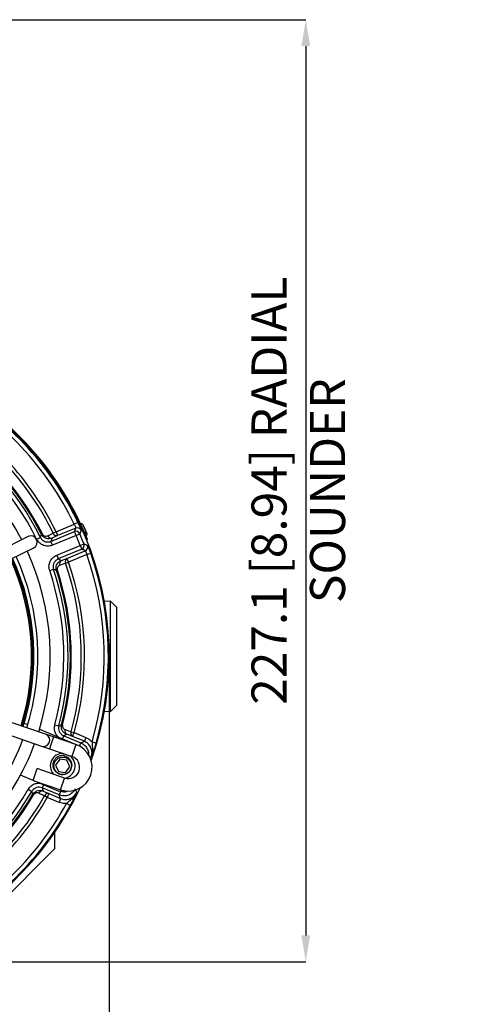
# Model space of a CAD drawing. Units: millimetres. Extents: x 5 to 836, y 5 to 856.
# Drawn here: x 430 to 485, y 84 to 203 of the extents above; entities that cross this region are included whole.
import ezdxf

# ---------------------------------------------------------------- set-up
doc = ezdxf.new("R2010")
doc.units = ezdxf.units.MM
doc.header["$PDSIZE"] = -1
doc.layers.add('DIMENSIONS', color=7, linetype='Continuous')
doc.styles.add('SLDTEXTSTYLE1', font='GOTHIC.TTF', dxfattribs={"width": 0.913})
doc.dimstyles.new('SLDDIMSTYLE0', dxfattribs={"dimtxt": 4.233333, "dimasz": 3.175, "dimexe": 0, "dimexo": 0.0625, "dimgap": 1.058333, "dimtad": 1, "dimdec": 1, "dimlfac": 2, "dimrnd": 1e-09, "dimzin": 4, "dimdsep": 46, "dimtxsty": 'SLDTEXTSTYLE1', "dimsah": 1, "dimcen": 0.09, "dimadec": 0, "dimazin": 1, "dimtfac": 1, "dimtdec": 1, "dimtofl": 0, "dimtmove": 0, "dimatfit": 3, "dimfxl": 1, "dimfrac": 2, "dimtolj": 1, "dimtzin": 12, "dimarcsym": 0})
doc.dimstyles.new('SLDDIMSTYLE1', dxfattribs={"dimtxt": 4.233333, "dimasz": 3.175, "dimexe": 0, "dimexo": 0.0625, "dimgap": 1.058333, "dimtad": 1, "dimdec": 1, "dimlfac": 2, "dimrnd": 1e-09, "dimzin": 12, "dimdsep": 46, "dimtxsty": 'SLDTEXTSTYLE1', "dimsah": 1, "dimcen": 0.09, "dimadec": 0, "dimazin": 3, "dimtfac": 1, "dimtdec": 1, "dimtofl": 0, "dimtmove": 0, "dimatfit": 3, "dimfxl": 1, "dimfrac": 2, "dimtolj": 1, "dimtzin": 12, "dimarcsym": 0})

# ---------------------------------------------------------------- blocks, each defined once
blk = doc.blocks.new('_D_7')
at = {"layer": 'Defpoints', "color": 0}
for p in [(300.79, 202.64), (425.04, 89.07), (464.56, 89.07)]:
    blk.add_point(p, dxfattribs=at)
at = {"layer": 'DIMENSIONS', "color": 0, "lineweight": -2}
for p, q in [((300.85, 202.64), (464.56, 202.64)), ((464.56, 199.46), (464.56, 92.25)), ((425.11, 89.07), (464.56, 89.07))]:
    blk.add_line(p, q, dxfattribs=at)
at = {"layer": 'DIMENSIONS', "color": 0}
for points in [[(465.09, 199.46), (464.03, 199.46), (464.56, 202.64)], [(464.03, 92.25), (465.09, 92.25), (464.56, 89.07)]]:
    blk.add_solid(points, dxfattribs=at)
at = {"layer": 'DIMENSIONS', "color": 0, "insert": (458.01, 145.86), "char_height": 4.2333, "attachment_point": 2, "rotation": 90, "style": 'SLDTEXTSTYLE1'}
blk.add_mtext('\\A1;227.1 [8.94] RADIAL SOUNDER', dxfattribs=at)
blk = doc.blocks.new('_D_8')
at = {"layer": 'Defpoints', "color": 0}
for p in [(440.84, 125.89), (104.24, 119.95), (440.84, 67.16)]:
    blk.add_point(p, dxfattribs=at)
at = {"layer": 'DIMENSIONS', "color": 0, "lineweight": -2}
for p, q in [((440.84, 125.83), (440.84, 67.16)), ((104.24, 119.89), (104.24, 67.16)), ((107.41, 67.16), (437.67, 67.16))]:
    blk.add_line(p, q, dxfattribs=at)
at = {"layer": 'DIMENSIONS', "color": 0}
for points in [[(107.41, 67.69), (107.41, 66.63), (104.24, 67.16)], [(437.67, 66.63), (437.67, 67.69), (440.84, 67.16)]]:
    blk.add_solid(points, dxfattribs=at)
at = {"layer": 'DIMENSIONS', "color": 0, "insert": (272.62, 73.71), "char_height": 4.2333, "attachment_point": 2, "style": 'SLDTEXTSTYLE1'}
blk.add_mtext('\\A1;673.2 [26.50] Max', dxfattribs=at)

msp = doc.modelspace()

# ---------------------------------------------------------------- linework, layer by layer
at = {"color": 0, "linetype": 'Continuous', "lineweight": 25}
for p, q in [((434.421, 140.909), (436.622, 141.821)), ((436.819, 141.362), (434.612, 140.447)), ((437.073, 142.037), (436.622, 141.821)), ((437.664, 141.784), (437.61, 141.821)), ((431.076, 140.333), (408.02, 129.02)), ((432.085, 140.018), (432.533, 140.238)), ((432.777, 140.646), (432.673, 140.594)), ((433.813, 139.756), (436.646, 140.929)), ((434.612, 140.447), (433.958, 140.144)), ((436.837, 140.468), (434.004, 139.294)), ((434.421, 140.909), (434.076, 140.742)), ((434.421, 140.909), (434.612, 140.447)), ((436.837, 140.468), (436.646, 140.929)), ((436.837, 140.468), (437.295, 140.667)), ((437.721, 140.873), (437.829, 140.917)), ((438.166, 140.565), (438.18, 140.692)), ((408.68, 127.673), (431.736, 138.987)), ((434.004, 139.294), (433.813, 139.756)), ((434.502, 138.092), (437.335, 139.266)), ((437.335, 139.266), (437.8, 139.449)), ((437.335, 139.266), (437.526, 138.804)), ((438.189, 139.968), (438.114, 139.937)), ((438.126, 139.905), (438.189, 139.968)), ((434.502, 138.092), (434.693, 137.631)), ((437.526, 138.804), (434.693, 137.631)), ((435.07, 137.459), (435.747, 137.707)), ((435.747, 137.707), (437.954, 138.621)), ((435.747, 137.707), (435.938, 137.245)), ((438.14, 138.157), (435.938, 137.245)), ((438.14, 138.157), (438.611, 138.323)), ((435.576, 137.119), (435.938, 137.245)), ((433.657, 136.224), (434.13, 136.385)), ((434.479, 136.232), (434.59, 136.269)), ((440.98, 132.535), (440.255, 132.51)), ((441.73, 131.836), (440.98, 132.535)), ((440.98, 125.995), (440.98, 132.535)), ((441.73, 131.836), (441.73, 119.951)), ((440.98, 119.252), (440.98, 125.995)), ((433.166, 116.5), (408.863, 124.803)), ((408.378, 123.384), (432.681, 115.081)), ((440.98, 119.252), (441.73, 119.951)), ((440.255, 119.278), (440.98, 119.252)), ((430.597, 117.855), (431.032, 117.675)), ((434.284, 117.63), (434.767, 117.501)), ((435.101, 117.661), (435.214, 117.631)), ((432.425, 117.098), (437.116, 115.155)), ((434.112, 116.177), (433.166, 116.5)), ((435.197, 115.95), (435.35, 116.32)), ((435.35, 116.32), (437.422, 115.462)), ((436.42, 116.237), (435.708, 116.498)), ((436.242, 116.801), (436.611, 116.699)), ((436.42, 116.237), (436.611, 116.699)), ((436.611, 116.699), (438.031, 116.111)), ((434.112, 116.177), (433.627, 114.758)), ((436.833, 115.248), (434.112, 116.177)), ((436.833, 115.248), (436.348, 113.828)), ((437.84, 115.649), (436.42, 116.237)), ((437.116, 115.155), (437.142, 115.121)), ((437.257, 115.063), (437.422, 115.462)), ((438.031, 116.111), (437.84, 115.649)), ((438.768, 115.583), (439.247, 115.444)), ((432.681, 115.081), (433.627, 114.758)), ((433.627, 114.758), (436.348, 113.828)), ((434.883, 113.486), (434.365, 112.792)), ((434.365, 112.792), (434.708, 111.997)), ((435.743, 113.386), (434.883, 113.486)), ((436.086, 112.59), (435.743, 113.386)), ((431.662, 110.938), (432.147, 112.357)), ((435.459, 111.226), (432.147, 112.357)), ((434.708, 111.997), (435.568, 111.896)), ((435.568, 111.896), (436.086, 112.59)), ((434.82, 109.612), (430.129, 111.555)), ((431.662, 110.938), (434.974, 109.806)), ((432.901, 110.407), (432.747, 110.037)), ((434.974, 109.806), (435.459, 111.226)), ((431.067, 109.864), (431.5, 109.614)), ((431.724, 109.206), (431.623, 109.265)), ((434.82, 109.179), (432.747, 110.037)), ((432.875, 109.658), (433.563, 109.339)), ((433.563, 109.339), (433.371, 108.877)), ((433.563, 109.339), (434.983, 108.751)), ((435.427, 109.692), (434.82, 109.612)), ((435.011, 109.64), (434.82, 109.179)), ((433.371, 108.877), (433.038, 109.066)), ((434.791, 108.289), (433.371, 108.877)), ((434.983, 108.751), (434.791, 108.289)), ((436.123, 107.901), (435.685, 108.141)), ((434.288, 102.736), (434.288, 104.714)), ((434.288, 102.736), (426.509, 94.958))]:
    msp.add_line(p, q, dxfattribs=at)
at = {"color": 0, "linetype": 'Continuous', "lineweight": 25, "flags": 128}
for points in [[(436.646, 140.929), (436.733, 141.146), (436.819, 141.362)], [(432.533, 140.238), (432.56, 140.305), (432.673, 140.594)], [(433.422, 140.439), (434.005, 140.71), (434.076, 140.742)], [(433.958, 140.144), (433.878, 139.929), (433.813, 139.756)], [(437.954, 138.621), (437.741, 138.713), (437.526, 138.804)], [(434.693, 137.631), (434.861, 137.554), (435.07, 137.459)], [(435.576, 137.119), (434.973, 136.898), (434.9, 136.872)], [(434.479, 136.232), (434.4, 136.267), (434.13, 136.385)], [(434.767, 117.501), (434.829, 117.531), (435.101, 117.661)], [(435.708, 116.498), (435.511, 116.399), (435.35, 116.32)], [(435.53, 117.061), (436.135, 116.84), (436.242, 116.801)], [(437.422, 115.462), (437.633, 115.556), (437.84, 115.649)], [(438.684, 113.778), (438.573, 113.725), (438.484, 113.683)], [(431.623, 109.265), (431.596, 109.344), (431.5, 109.614)], [(433.038, 109.066), (432.454, 109.338), (432.351, 109.386)], [(432.747, 110.037), (432.805, 109.867), (432.875, 109.658)], [(434.983, 108.751), (434.902, 108.963), (434.82, 109.179)]]:
    msp.add_lwpolyline(points, dxfattribs=at)
at = {"color": 0, "linetype": 'Continuous', "lineweight": 25}
msp.add_circle((435.225, 112.691), 1.05, dxfattribs=at)
for centre, radius, start, end in [((403.357, 125.899), 37.601, 23.54033, 65.23279), ((403.352, 125.894), 37.492, 340.39187, 64.95909), ((403.352, 125.894), 36.886, 25.58146, 60.91056), ((403.352, 125.894), 37.386, 25.58146, 60.91056), ((403.352, 125.894), 34.124, 25.79414, 60.45402), ((403.352, 125.894), 34.507, 25.79414, 60.45402), ((403.352, 125.894), 30.375, 27.55241, 69.7227), ((403.352, 125.894), 32.017, 26.17721, 59.95719), ((403.352, 125.894), 32.517, 26.17721, 59.95719), ((403.352, 125.894), 32.8, 26.62674, 59.53703), ((403.352, 125.894), 32.916, 26.62674, 59.53703), ((437.01, 140.899), 0.5, 24.10821, 112.42097), ((431.271, 138.262), 7.269, 18.47241, 29.30855), ((431.406, 139.66), 0.75, 296.13756, 116.13756), ((433.856, 140.593), 0.46, 199.50128, 282.86754), ((434.509, 140.896), 0.46, 199.48936, 282.86541), ((436.837, 140.467), 0.5, 23.60051, 112.4201), ((403.352, 125.894), 36.52, 21.47939, 23.52061), ((403.352, 125.894), 37.019, 21.47939, 23.52061), ((437.334, 139.266), 0.5, 292.5799, 21.39949), ((437.762, 139.083), 0.5, 292.57903, 20.89179), ((403.352, 125.894), 28.355, 342.65321, 24.6219), ((403.352, 125.894), 28.366, 342.65262, 24.62249), ((403.352, 125.894), 28.367, 342.65259, 24.62252), ((403.352, 125.894), 28.407, 342.65046, 24.62465), ((403.352, 125.894), 28.875, 342.62592, 24.64919), ((403.352, 125.894), 30.375, 342.55241, 24.7227), ((435.992, 137.317), 0.46, 122.13459, 205.51064), ((403.352, 125.894), 36.886, 343.76886, 19.41854), ((403.352, 125.894), 37.386, 343.76886, 19.41854), ((403.352, 125.894), 28.125, 342.66562, 24.60949), ((403.352, 125.894), 28.271, 342.65772, 24.61739), ((435.315, 137.07), 0.46, 122.13246, 205.49872), ((403.352, 125.894), 34.124, 344.54598, 19.20586), ((403.352, 125.894), 34.507, 344.54598, 19.20586), ((403.352, 125.894), 32.017, 345.04281, 18.82279), ((403.352, 125.894), 32.517, 345.04281, 18.82279), ((403.352, 125.894), 32.8, 345.46297, 18.37326), ((403.352, 125.894), 32.916, 345.46297, 18.37326), ((432.923, 115.791), 0.75, 251.13756, 71.13756), ((435.947, 116.883), 0.453, 156.85272, 238.25962), ((436.658, 116.622), 0.453, 156.78884, 238.24969), ((403.352, 125.894), 28.875, 297.62592, 339.64919), ((403.352, 125.894), 30.375, 297.55241, 339.7227), ((435.903, 112.527), 2.875, 251.13756, 71.13756), ((435.225, 112.691), 1.5, 87.55507, 221.40403), ((435.225, 112.691), 1.25, 84.00891, 129.5518), ((435.225, 112.691), 1.5, 337.5, 54.72004), ((435.903, 112.527), 1.375, 341.13756, 71.13756), ((435.225, 112.691), 1.05, 232.92851, 339.57891), ((435.903, 112.527), 1.375, 251.13756, 341.13756), ((435.225, 112.691), 1.5, 280.23305, 337.5), ((403.352, 125.894), 37.492, 250.39187, 334.95909), ((403.352, 125.894), 32.017, 296.17721, 329.95719), ((403.352, 125.894), 32.517, 296.17721, 329.95719), ((403.352, 125.894), 32.8, 296.62674, 329.53703), ((403.352, 125.894), 32.916, 296.62674, 329.53703), ((432.771, 109.217), 0.453, 76.74038, 158.14728), ((433.459, 108.898), 0.453, 76.75031, 158.21116), ((403.352, 125.894), 34.124, 295.79414, 330.45402), ((403.352, 125.894), 34.507, 295.79414, 330.45402), ((403.352, 125.894), 36.886, 295.58146, 331.23114), ((403.352, 125.894), 37.386, 295.58146, 331.23114)]:
    msp.add_arc(centre, radius, start, end, dxfattribs=at)
for points, knots in [([(436.622, 141.821), (436.648, 141.771), (436.701, 141.672), (436.764, 141.535), (436.806, 141.43), (436.822, 141.375), (436.82, 141.365), (436.819, 141.362)], [0, 0, 0, 0, 0.2196391, 0.4388081, 0.6576158, 0.8766289, 1, 1, 1, 1]), ([(437.467, 141.104), (437.466, 141.11), (437.465, 141.127), (437.426, 141.238), (437.34, 141.45), (437.218, 141.728), (437.121, 141.934), (437.073, 142.037)], [0, 0, 0, 0, 0.12249761, 0.34051261, 0.55934456, 0.77937586, 1, 1, 1, 1]), ([(438.166, 140.574), (438.167, 140.577), (438.171, 140.595), (438.169, 140.625), (438.165, 140.657), (438.159, 140.684), (438.143, 140.739), (438.104, 140.838), (438.024, 141.032), (437.937, 141.23), (437.848, 141.427), (437.77, 141.594), (437.716, 141.695), (437.693, 141.74), (437.65, 141.791), (437.605, 141.828), (437.539, 141.856), (437.457, 141.867), (437.402, 141.849), (437.375, 141.84)], [0, 0, 0, 0, 0.0048387, 0.0275725, 0.0459629, 0.0651784, 0.0985679, 0.2378039, 0.3394586, 0.444918, 0.5488322, 0.6531249, 0.7611618, 0.8314401, 0.8534425, 0.8828343, 0.9175196, 0.9583492, 1, 1, 1, 1]), ([(432.533, 140.238), (432.593, 140.142), (432.712, 139.95), (432.998, 139.757), (433.326, 139.666), (433.609, 139.682), (433.763, 139.738), (433.813, 139.756)], [0, 0, 0, 0, 0.2239352, 0.4477982, 0.6715113, 0.8952329, 1, 1, 1, 1]), ([(433.958, 140.144), (433.846, 140.107), (433.613, 140.031), (433.259, 140.079), (432.984, 140.22), (432.793, 140.391), (432.714, 140.525), (432.673, 140.594)], [0, 0, 0, 0, 0.2512037, 0.5230395, 0.713688, 0.8526365, 1, 1, 1, 1]), ([(432.777, 140.646), (432.798, 140.612), (432.839, 140.543), (432.937, 140.46), (433.078, 140.394), (433.253, 140.379), (433.366, 140.419), (433.422, 140.439)], [0, 0, 0, 0, 0.1222915, 0.2441724, 0.4273016, 0.7164807, 1, 1, 1, 1]), ([(437.467, 141.104), (437.461, 141.088), (437.431, 141.012), (437.374, 140.867), (437.323, 140.737), (437.295, 140.667)], [0, 0, 0, 0, 0.1047513, 0.5237566, 1, 1, 1, 1]), ([(437.829, 140.917), (437.873, 140.813), (437.962, 140.607), (438.073, 140.325), (438.152, 140.109), (438.189, 139.991), (438.189, 139.974), (438.189, 139.968)], [0, 0, 0, 0, 0.2146725, 0.4293472, 0.6439822, 0.858635, 1, 1, 1, 1]), ([(438.02, 140.38), (438.04, 140.39), (438.084, 140.411), (438.13, 140.467), (438.158, 140.524), (438.164, 140.559), (438.166, 140.574)], [0, 0, 0, 0, 0.261152, 0.568137, 0.8217013, 1, 1, 1, 1]), ([(434.004, 139.294), (433.93, 139.268), (433.698, 139.184), (433.274, 139.16), (432.783, 139.297), (432.353, 139.586), (432.174, 139.874), (432.085, 140.018)], [0, 0, 0, 0, 0.1047331, 0.3284517, 0.5522142, 0.7761102, 1, 1, 1, 1]), ([(437.8, 139.449), (437.808, 139.445), (437.876, 139.416), (438.019, 139.354), (438.154, 139.295), (438.23, 139.262)], [0, 0, 0, 0, 0.0541422, 0.4731475, 1, 1, 1, 1]), ([(438.611, 138.323), (438.59, 138.383), (438.53, 138.549), (438.432, 138.809), (438.332, 139.054), (438.257, 139.224), (438.239, 139.249), (438.23, 139.262)], [0, 0, 0, 0, 0.1235804, 0.3436948, 0.5631918, 0.7819321, 1, 1, 1, 1]), ([(433.657, 136.224), (433.635, 136.299), (433.566, 136.536), (433.57, 136.961), (433.737, 137.442), (434.054, 137.853), (434.352, 138.013), (434.502, 138.092)], [0, 0, 0, 0, 0.1047331, 0.3284517, 0.5522142, 0.7761102, 1, 1, 1, 1]), ([(437.954, 138.621), (437.96, 138.616), (437.973, 138.605), (438.012, 138.522), (438.06, 138.401), (438.105, 138.271), (438.13, 138.187), (438.14, 138.157)], [0, 0, 0, 0, 0.219497, 0.4387981, 0.6578357, 0.8769224, 1, 1, 1, 1]), ([(434.693, 137.631), (434.593, 137.578), (434.394, 137.471), (434.183, 137.197), (434.071, 136.877), (434.069, 136.593), (434.115, 136.435), (434.13, 136.385)], [0, 0, 0, 0, 0.2239352, 0.4477982, 0.6715113, 0.8952329, 1, 1, 1, 1]), ([(434.479, 136.232), (434.464, 136.289), (434.429, 136.417), (434.425, 136.643), (434.486, 136.902), (434.646, 137.18), (434.859, 137.365), (435.023, 137.438), (435.07, 137.459)], [0, 0, 0, 0, 0.1074003, 0.24449, 0.4192913, 0.6157016, 0.8889242, 1, 1, 1, 1]), ([(434.9, 136.872), (434.819, 136.83), (434.701, 136.768), (434.6, 136.605), (434.565, 136.477), (434.565, 136.362), (434.582, 136.297), (434.59, 136.269)], [0, 0, 0, 0, 0.4275648, 0.629404, 0.7930323, 0.911046, 1, 1, 1, 1]), ([(434.746, 116.137), (434.708, 116.164), (434.534, 116.288), (434.341, 116.635), (434.2, 117.127), (434.256, 117.462), (434.284, 117.63)], [0, 0, 0, 0, 0.0832828, 0.3887509, 0.6943792, 1, 1, 1, 1]), ([(435.708, 116.498), (435.623, 116.539), (435.423, 116.636), (435.204, 116.886), (435.09, 117.174), (435.058, 117.428), (435.087, 117.582), (435.101, 117.661)], [0, 0, 0, 0, 0.2117504, 0.4981509, 0.6989346, 0.8450095, 1, 1, 1, 1]), ([(435.214, 117.631), (435.207, 117.592), (435.193, 117.513), (435.212, 117.385), (435.275, 117.242), (435.388, 117.125), (435.487, 117.081), (435.53, 117.061)], [0, 0, 0, 0, 0.1295498, 0.258657, 0.4530209, 0.7600379, 1, 1, 1, 1]), ([(434.767, 117.501), (434.748, 117.39), (434.712, 117.167), (434.801, 116.833), (434.987, 116.549), (435.193, 116.39), (435.323, 116.332), (435.35, 116.32)], [0, 0, 0, 0, 0.2344384, 0.4688104, 0.7030502, 0.9373208, 1, 1, 1, 1]), ([(437.422, 115.462), (437.498, 115.426), (437.725, 115.317), (438.046, 115.027), (438.28, 114.582), (438.376, 114.226), (438.343, 114.047), (438.34, 114.033)], [0, 0, 0, 0, 0.1394689, 0.4185983, 0.6978151, 0.9771918, 1, 1, 1, 1]), ([(438.684, 113.778), (438.706, 113.854), (438.775, 114.092), (438.772, 114.518), (438.604, 114.999), (438.288, 115.41), (437.989, 115.569), (437.84, 115.649)], [0, 0, 0, 0, 0.1058403, 0.3292886, 0.5527487, 0.776353, 1, 1, 1, 1]), ([(438.031, 116.111), (438.232, 116.006), (438.505, 115.865), (438.713, 115.642), (438.768, 115.583)], [0, 0, 0, 0, 0.7374548, 1, 1, 1, 1]), ([(438.768, 115.583), (438.776, 115.459), (438.799, 115.123), (438.84, 114.6), (438.79, 114.12), (438.711, 113.853), (438.685, 113.779), (438.684, 113.778)], [0, 0, 0, 0, 0.1985697, 0.5357206, 0.8698925, 0.9970117, 1, 1, 1, 1]), ([(439.247, 115.444), (439.198, 115.279), (439.08, 114.885), (438.905, 114.373), (438.773, 114.013), (438.703, 113.828), (438.685, 113.779), (438.684, 113.778)], [0, 0, 0, 0, 0.2500505, 0.5994069, 0.8922999, 0.997761, 1, 1, 1, 1]), ([(434.593, 111.853), (434.493, 111.929), (434.295, 112.079), (434.113, 112.414), (434.047, 112.784), (434.107, 113.166), (434.252, 113.462), (434.386, 113.608), (434.429, 113.655)], [0, 0, 0, 0, 0.1784642, 0.356867, 0.5351016, 0.7133868, 0.9082428, 1, 1, 1, 1]), ([(435.356, 113.934), (435.49, 113.893), (435.759, 113.812), (436.079, 113.533), (436.278, 113.178), (436.339, 112.789), (436.29, 112.5), (436.223, 112.355), (436.209, 112.325)], [0, 0, 0, 0, 0.1993307, 0.3987687, 0.5905037, 0.7714837, 0.9523328, 1, 1, 1, 1]), ([(431.067, 109.864), (431.091, 109.903), (431.202, 110.084), (431.479, 110.355), (431.93, 110.585), (432.258, 110.6), (432.417, 110.607)], [0, 0, 0, 0, 0.0834148, 0.3952672, 0.7071554, 1, 1, 1, 1]), ([(432.747, 110.037), (432.639, 110.07), (432.423, 110.136), (432.081, 110.091), (431.774, 109.944), (431.59, 109.76), (431.516, 109.64), (431.5, 109.614)], [0, 0, 0, 0, 0.2344384, 0.4688104, 0.7030502, 0.9373208, 1, 1, 1, 1]), ([(431.623, 109.265), (431.649, 109.305), (431.715, 109.406), (431.868, 109.554), (432.09, 109.684), (432.393, 109.76), (432.666, 109.739), (432.829, 109.676), (432.875, 109.658)], [0, 0, 0, 0, 0.0923523, 0.234035, 0.4117099, 0.6070735, 0.8889927, 1, 1, 1, 1]), ([(432.351, 109.386), (432.267, 109.413), (432.145, 109.452), (431.962, 109.412), (431.849, 109.351), (431.77, 109.277), (431.737, 109.226), (431.724, 109.206)], [0, 0, 0, 0, 0.43673242, 0.6360736, 0.80132358, 0.92306302, 1, 1, 1, 1]), ([(436.746, 109.917), (436.706, 109.843), (436.586, 109.622), (436.279, 109.32), (435.82, 109.098), (435.306, 109.031), (434.982, 109.13), (434.82, 109.179)], [0, 0, 0, 0, 0.1109965, 0.3331419, 0.5553569, 0.7776992, 1, 1, 1, 1]), ([(434.983, 108.751), (435.145, 108.702), (435.469, 108.603), (435.983, 108.67), (436.442, 108.892), (436.745, 109.19), (436.864, 109.407), (436.903, 109.477)], [0, 0, 0, 0, 0.223647, 0.4472513, 0.6707114, 0.8941597, 1, 1, 1, 1]), ([(435.011, 109.64), (435.119, 109.608), (435.334, 109.544), (435.642, 109.574), (435.805, 109.664), (435.869, 109.699)], [0, 0, 0, 0, 0.3768241, 0.7536587, 1, 1, 1, 1]), ([(436.903, 109.477), (436.902, 109.475), (436.869, 109.405), (436.736, 109.161), (436.432, 108.785), (436.033, 108.445), (435.779, 108.223), (435.685, 108.141)], [0, 0, 0, 0, 0.00298829, 0.13010746, 0.46427935, 0.80143035, 1, 1, 1, 1]), ([(436.903, 109.477), (436.902, 109.476), (436.881, 109.428), (436.8, 109.248), (436.638, 108.9), (436.4, 108.414), (436.204, 108.052), (436.123, 107.901)], [0, 0, 0, 0, 0.002239, 0.1077001, 0.4005931, 0.7499495, 1, 1, 1, 1]), ([(436.771, 109.846), (436.776, 109.831), (436.821, 109.708), (436.864, 109.585), (436.903, 109.477)], [0, 0, 0, 0, 0.1231552, 1, 1, 1, 1]), ([(435.685, 108.141), (435.605, 108.138), (435.301, 108.128), (435.007, 108.221), (434.791, 108.289)], [0, 0, 0, 0, 0.26254524, 1, 1, 1, 1])]:
    msp.add_open_spline(points, degree=3, knots=knots, dxfattribs=at)

# ---------------------------------------------------------------- dimensions: what is measured, and where the dimension line sits
at = {"layer": 'DIMENSIONS', "color": 0}
dim = msp.add_linear_dim(base=(464.557, 89.072), p1=(300.788, 202.639), p2=(425.044, 89.072), angle=90, text='<> RADIAL SOUNDER', dimstyle='SLDDIMSTYLE1', dxfattribs=at)
dim.commit()
dim.dimension.update_dxf_attribs({"geometry": '_D_7', "text_midpoint": (464.557, 145.855), "dimtype": 160})
dim = msp.add_linear_dim(base=(440.843, 67.163), p1=(104.236, 119.951), p2=(440.843, 125.894), text='<> Max', dimstyle='SLDDIMSTYLE0', dxfattribs=at)
dim.commit()
dim.dimension.update_dxf_attribs({"geometry": '_D_8', "text_midpoint": (272.616, 67.163), "dimtype": 160})

doc.saveas('drawing.dxf')
